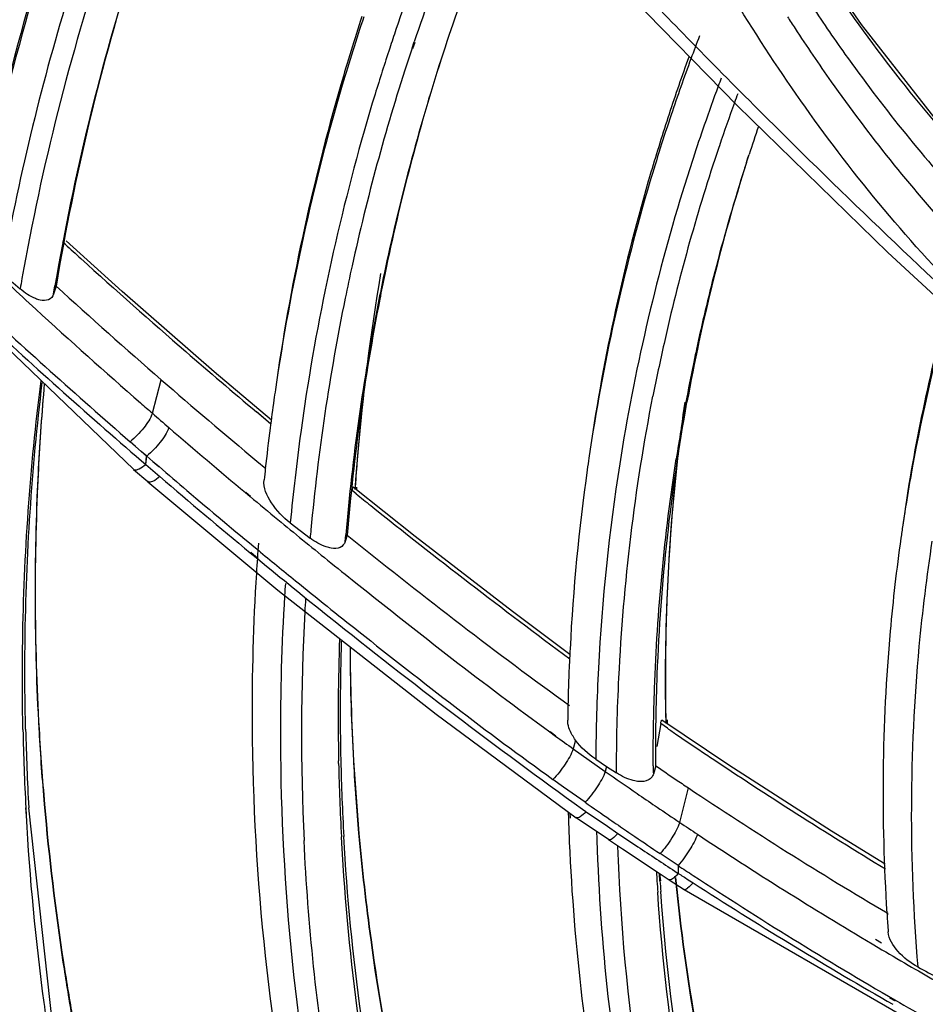
# Model space of a CAD drawing. Units: millimetres. Extents: x 0 to 210, y 104 to 202.
# Drawn here: x 32 to 33, y 180 to 181 of the extents above; entities that cross this region are included whole.
import ezdxf

# ---------------------------------------------------------------- set-up
doc = ezdxf.new("R2010")
doc.units = ezdxf.units.MM
doc.header["$MEASUREMENT"] = 0
doc.layers.add('00_COMPONENTS', color=7, linetype='Continuous', lineweight=0)

msp = doc.modelspace()

# ---------------------------------------------------------------- linework, layer by layer
at = {"layer": '00_COMPONENTS', "color": 18, "lineweight": 25, "true_color": 0x000000}
for p, q in [((32.8396, 180.855), (32.791, 180.9257)), ((32.5251, 180.9138), (32.6831, 180.7521)), ((31.3091, 180.8798), (31.9201, 180.2931)), ((32.2718, 180.825), (32.2745, 180.8328)), ((32.2729, 180.8246), (32.2759, 180.8324)), ((32.311, 180.8188), (32.3084, 180.8109)), ((32.3111, 180.8188), (32.3084, 180.8109)), ((32.6831, 180.7521), (32.873, 180.5671)), ((32.7092, 180.7474), (32.7163, 180.7402)), ((32.7092, 180.7474), (32.7163, 180.7402)), ((32.7163, 180.7402), (32.7348, 180.7222)), ((32.7163, 180.7402), (32.7346, 180.7221)), ((32.6942, 180.6805), (32.6976, 180.6905)), ((32.6961, 180.6864), (32.6975, 180.6905)), ((32.6942, 180.6805), (32.6961, 180.6864)), ((31.8337, 180.5773), (31.8302, 180.5805)), ((31.8337, 180.5773), (31.8302, 180.5804)), ((31.9055, 180.5179), (31.8347, 180.5818)), ((32.873, 180.5671), (33.0424, 180.4098)), ((31.819, 180.5145), (31.8207, 180.5247)), ((31.819, 180.5145), (31.8212, 180.5246)), ((31.8222, 180.5244), (31.819, 180.5145)), ((32.0219, 180.4164), (31.9055, 180.5179)), ((32.0941, 180.3553), (32.0219, 180.4164)), ((31.9438, 180.364), (31.9548, 180.4064)), ((32.0806, 180.3611), (32.0752, 180.3656)), ((32.0935, 180.3504), (32.0753, 180.3657)), ((32.0935, 180.3503), (32.0806, 180.3611)), ((31.9226, 180.3219), (31.9156, 180.328)), ((31.9226, 180.3219), (31.9156, 180.3279)), ((31.9296, 180.3159), (31.9226, 180.3219)), ((31.9296, 180.3158), (31.9226, 180.3219)), ((31.9366, 180.3099), (31.9296, 180.3159)), ((31.9365, 180.3098), (31.9296, 180.3158)), ((31.93, 180.3041), (31.9353, 180.2993)), ((31.9353, 180.2993), (31.9365, 180.3098)), ((31.9353, 180.2994), (31.9361, 180.3064)), ((31.9361, 180.3064), (31.9366, 180.3098)), ((31.9366, 180.3099), (31.9443, 180.3032)), ((31.9366, 180.3099), (31.9443, 180.3033)), ((31.9199, 180.2931), (31.9378, 180.2777)), ((31.9299, 180.304), (31.9353, 180.2994)), ((31.9353, 180.2994), (31.9412, 180.2942)), ((31.9353, 180.2994), (31.9412, 180.2942)), ((31.9412, 180.2942), (31.9472, 180.2891)), ((31.9412, 180.2942), (31.9472, 180.2891)), ((31.9443, 180.3033), (31.9521, 180.2966)), ((31.9443, 180.3032), (31.952, 180.2966)), ((32.0756, 180.3036), (32.0869, 180.2942)), ((32.0757, 180.3036), (32.0869, 180.2942)), ((31.9472, 180.2891), (31.9532, 180.284)), ((31.9472, 180.2891), (31.9532, 180.284)), ((31.938, 180.2776), (32.1024, 180.1406)), ((32.2755, 180.2086), (32.1973, 180.2708)), ((32.1999, 180.2708), (32.1997, 180.2678)), ((32.2016, 180.2706), (32.2014, 180.2676)), ((32.0612, 180.2639), (32.0672, 180.2589)), ((32.0619, 180.2644), (32.0678, 180.2594)), ((32.2011, 180.2623), (32.1961, 180.2663)), ((32.2011, 180.2623), (32.1961, 180.2663)), ((32.1179, 180.2255), (32.143, 180.2064)), ((32.1874, 180.202), (32.1881, 180.2104)), ((32.1874, 180.202), (32.1886, 180.2103)), ((32.19, 180.2101), (32.1874, 180.202)), ((32.0674, 180.1879), (32.0768, 180.1802)), ((32.068, 180.1885), (32.0773, 180.1807)), ((32.1024, 180.1406), (32.3022, 179.984)), ((32.4626, 180.0009), (32.4706, 179.9951)), ((32.4627, 180.0009), (32.4706, 179.9951)), ((32.3022, 179.984), (32.479, 179.8534)), ((32.5859, 179.9722), (32.5808, 179.9433)), ((32.5859, 179.9722), (32.5808, 179.9433)), ((32.5943, 179.9664), (32.5859, 179.9722)), ((32.5943, 179.9664), (32.5859, 179.9722)), ((32.672, 179.9197), (32.5875, 179.9767)), ((32.5924, 179.9769), (32.5925, 179.9722)), ((32.5941, 179.9768), (32.5942, 179.9721)), ((31.8003, 179.9651), (31.8005, 179.9624)), ((31.8006, 179.9651), (31.8005, 179.9624)), ((32.4457, 179.9618), (32.4531, 179.9564)), ((32.4461, 179.9623), (32.4535, 179.9567)), ((32.4783, 179.9514), (32.4754, 179.9403)), ((32.4754, 179.9403), (32.5159, 179.9118)), ((32.179, 179.922), (32.179, 179.9254)), ((32.179, 179.922), (32.179, 179.9254)), ((32.1977, 179.9254), (32.1978, 179.9227)), ((32.1979, 179.9254), (32.1978, 179.9227)), ((32.5038, 179.9272), (32.5175, 179.9182)), ((32.5798, 179.9188), (32.5766, 179.9085)), ((32.5175, 179.9182), (32.5159, 179.9118)), ((32.5175, 179.9182), (32.5301, 179.91)), ((32.4633, 179.8921), (32.4498, 179.9017)), ((32.4903, 179.873), (32.4633, 179.8921)), ((32.6099, 179.8475), (32.6209, 179.891)), ((31.7845, 179.8561), (31.7839, 179.8659)), ((31.7845, 179.8561), (31.7842, 179.8659)), ((31.8231, 179.5419), (31.7876, 179.866)), ((32.4691, 179.8594), (32.4693, 179.853)), ((32.4711, 179.8593), (32.4715, 179.8529)), ((32.4869, 179.8642), (32.4913, 179.8611)), ((32.487, 179.8643), (32.4913, 179.8611)), ((32.4916, 179.8609), (32.5185, 179.8427)), ((32.579, 179.8683), (32.5813, 179.8667)), ((32.579, 179.8683), (32.5813, 179.8667)), ((32.4792, 179.8533), (32.4791, 179.8533)), ((32.52, 179.8257), (32.4792, 179.8533)), ((32.5185, 179.8427), (32.5319, 179.8336)), ((32.183, 179.8214), (32.1825, 179.8294)), ((32.183, 179.8214), (32.1826, 179.8294)), ((32.5927, 179.803), (32.5851, 179.8081)), ((32.5927, 179.803), (32.5851, 179.8081)), ((32.6003, 179.798), (32.5927, 179.803)), ((32.6003, 179.798), (32.5927, 179.803)), ((32.6078, 179.793), (32.6003, 179.798)), ((32.6078, 179.793), (32.6003, 179.798)), ((32.5838, 179.7833), (32.5967, 179.775)), ((32.585, 179.7739), (32.5844, 179.7826)), ((32.5859, 179.7739), (32.585, 179.7825)), ((32.6039, 179.7859), (32.6081, 179.7831)), ((32.6039, 179.7859), (32.6081, 179.7831)), ((32.5967, 179.775), (32.6155, 179.7628)), ((32.6206, 179.7751), (32.6268, 179.7711)), ((32.6206, 179.7751), (32.6268, 179.7711)), ((32.6155, 179.7628), (33.0965, 179.4854)), ((32.8716, 179.733), (32.8718, 179.7309)), ((32.8723, 179.733), (32.8724, 179.7309)), ((32.8572, 179.6999), (32.865, 179.6953)), ((32.8529, 179.6942), (32.8607, 179.6895)), ((32.8721, 179.6219), (32.8792, 179.6178)), ((32.8751, 179.6261), (32.8821, 179.622))]:
    msp.add_line(p, q, dxfattribs=at)
for points in [[(33.0006, 180.6604), (32.9328, 180.7363), (32.8396, 180.855)], [(32.4711, 180.0596), (32.3986, 180.1138), (32.2755, 180.2086)], [(32.8696, 179.7948), (32.8017, 179.8364), (32.672, 179.9197)], [(32.52, 179.8257), (32.5375, 179.814), (32.5838, 179.7833)], [(32.6006, 179.7761), (32.5994, 179.7753), (32.5967, 179.775)]]:
    msp.add_lwpolyline(points, dxfattribs=at)
for points in [[(32.3512, 181.1004), (32.3138, 181.0181), (32.2806, 180.934), (32.2514, 180.8484)], [(32.3707, 181.0788), (32.3347, 180.9984), (32.3026, 180.9163), (32.2745, 180.8328)], [(32.3979, 181.0494), (32.3655, 180.9739), (32.3365, 180.897), (32.311, 180.8188)], [(31.8847, 180.9516), (31.8394, 180.8152), (31.8041, 180.6757), (31.779, 180.5342)], [(31.9218, 180.939), (31.8781, 180.8035), (31.8444, 180.6651), (31.8207, 180.5247)], [(31.9218, 180.939), (31.8786, 180.8034), (31.8453, 180.6648), (31.8221, 180.5244)], [(32.5424, 180.9177), (32.5679, 180.891), (32.5936, 180.8645), (32.6194, 180.8381)], [(31.7937, 180.9018), (31.7711, 180.8243), (31.7517, 180.7459), (31.7354, 180.6668)], [(31.7959, 180.9013), (31.7729, 180.8239), (31.7531, 180.7456), (31.7364, 180.6666)], [(31.8365, 180.8872), (31.8019, 180.7736), (31.7742, 180.658), (31.7534, 180.541)], [(32.2085, 180.8651), (32.1991, 180.8364), (32.1902, 180.8076), (32.1818, 180.7786)], [(32.2108, 180.8645), (32.2012, 180.8358), (32.1922, 180.807), (32.1836, 180.7781)], [(32.746, 180.8646), (32.7491, 180.8597), (32.7523, 180.8547), (32.7556, 180.8498)], [(32.2514, 180.8484), (32.2488, 180.8406), (32.2461, 180.8327), (32.2435, 180.8248)], [(32.6349, 180.8403), (32.6312, 180.8307), (32.6276, 180.8211), (32.6241, 180.8115)], [(32.6194, 180.8381), (32.6491, 180.8076), (32.679, 180.7774), (32.7092, 180.7474)], [(32.2435, 180.8248), (32.2372, 180.8056), (32.2311, 180.7863), (32.2251, 180.7669)], [(32.2718, 180.825), (32.2696, 180.8183), (32.2674, 180.8115), (32.2652, 180.8048)], [(32.2652, 180.8048), (32.238, 180.7211), (32.2149, 180.636), (32.196, 180.55)], [(32.3084, 180.8109), (32.2797, 180.7217), (32.2557, 180.6311), (32.2364, 180.5394)], [(32.3085, 180.8109), (32.28, 180.7216), (32.2563, 180.6309), (32.2372, 180.5392)], [(32.6214, 180.8136), (32.6128, 180.7898), (32.6044, 180.7658), (32.5965, 180.7416)], [(32.6241, 180.8115), (32.6154, 180.7881), (32.6071, 180.7645), (32.5991, 180.7408)], [(32.1818, 180.7786), (32.1451, 180.6525), (32.1175, 180.5239), (32.0991, 180.3939)], [(32.1836, 180.7781), (32.1464, 180.6522), (32.1182, 180.5238), (32.0991, 180.3938)], [(32.6585, 180.7769), (32.6525, 180.7606), (32.6467, 180.7443), (32.641, 180.7279)], [(32.6624, 180.7872), (32.6611, 180.7838), (32.6598, 180.7803), (32.6585, 180.7769)], [(32.2251, 180.7669), (32.1872, 180.6429), (32.1582, 180.5162), (32.1382, 180.388)], [(32.6833, 180.7674), (32.6819, 180.7636), (32.6804, 180.7597), (32.679, 180.7559)], [(32.679, 180.7559), (32.6725, 180.7379), (32.6662, 180.7199), (32.6601, 180.7018)], [(32.5991, 180.7408), (32.5897, 180.7128), (32.5808, 180.6846), (32.5723, 180.6562)], [(32.5965, 180.7416), (32.5885, 180.7173), (32.5809, 180.6929), (32.5736, 180.6684)], [(32.641, 180.7279), (32.6313, 180.6999), (32.6221, 180.6718), (32.6134, 180.6435)], [(32.7095, 180.7262), (32.7054, 180.7144), (32.7014, 180.7024), (32.6975, 180.6905)], [(32.7346, 180.7221), (32.8384, 180.6193), (32.9443, 180.5187), (33.0523, 180.4205)], [(32.6567, 180.6918), (32.6305, 180.613), (32.6082, 180.533), (32.5901, 180.452)], [(32.6601, 180.7018), (32.659, 180.6985), (32.6578, 180.6952), (32.6567, 180.6918)], [(32.6942, 180.6805), (32.6628, 180.5813), (32.6377, 180.4802), (32.6191, 180.3778)], [(32.6942, 180.6805), (32.6927, 180.6758), (32.6912, 180.6711), (32.6897, 180.6664)], [(32.5736, 180.6684), (32.5725, 180.6645), (32.5714, 180.6607), (32.5702, 180.6568)], [(32.6897, 180.6664), (32.6768, 180.6254), (32.665, 180.5841), (32.6542, 180.5425)], [(32.5702, 180.6568), (32.537, 180.5423), (32.5119, 180.4256), (32.4952, 180.3075)], [(32.5723, 180.6562), (32.5384, 180.5419), (32.5126, 180.4254), (32.4952, 180.3075)], [(32.6134, 180.6435), (32.5789, 180.5311), (32.5524, 180.4164), (32.5341, 180.3003)], [(31.8337, 180.5773), (31.8403, 180.5712), (31.8469, 180.5652), (31.8535, 180.5592)], [(31.7311, 180.5559), (31.7527, 180.5356), (31.7744, 180.5155), (31.7963, 180.4955)], [(31.8535, 180.5592), (31.8972, 180.5196), (31.9413, 180.4805), (31.9859, 180.4419)], [(31.7534, 180.541), (31.7611, 180.5343), (31.7689, 180.5276), (31.7767, 180.521)], [(32.196, 180.55), (32.193, 180.5365), (32.1901, 180.5228), (32.1873, 180.5092)], [(32.232, 180.5406), (32.219, 180.4642), (32.2093, 180.3873), (32.2028, 180.31)], [(32.6542, 180.5425), (32.6458, 180.51), (32.6381, 180.4774), (32.6311, 180.4447)], [(31.779, 180.5342), (31.7783, 180.5298), (31.7775, 180.5254), (31.7767, 180.521)], [(32.2364, 180.5394), (32.2338, 180.5273), (32.2314, 180.5151), (32.229, 180.503)], [(32.2372, 180.5392), (32.2351, 180.5288), (32.233, 180.5185), (32.231, 180.5081)], [(31.8222, 180.5244), (31.8659, 180.4846), (31.9102, 180.4452), (31.9548, 180.4064)], [(31.7152, 180.5083), (31.781, 180.447), (31.8478, 180.3869), (31.9156, 180.328)], [(32.1873, 180.5092), (32.1676, 180.4126), (32.1531, 180.315), (32.144, 180.2168)], [(32.231, 180.5081), (32.2118, 180.4096), (32.1981, 180.3101), (32.19, 180.2101)], [(31.7963, 180.4955), (31.8399, 180.4556), (31.884, 180.4161), (31.9286, 180.3772)], [(32.229, 180.503), (32.21, 180.4063), (32.1964, 180.3086), (32.1881, 180.2104)], [(32.9478, 180.4966), (32.9235, 180.4066), (32.9047, 180.3151), (32.8916, 180.2227)], [(32.9496, 180.4949), (32.93, 180.4247), (32.9139, 180.3536), (32.9013, 180.2818)], [(31.7219, 180.4899), (31.7901, 180.4267), (31.8595, 180.3648), (31.9299, 180.304)], [(31.9859, 180.4419), (32.0155, 180.4163), (32.0453, 180.3909), (32.0752, 180.3656)], [(32.5901, 180.452), (32.5851, 180.4299), (32.5805, 180.4078), (32.5761, 180.3855)], [(32.6311, 180.4447), (32.6298, 180.4386), (32.6285, 180.4325), (32.6272, 180.4264)], [(32.6272, 180.4264), (32.6239, 180.4103), (32.6208, 180.3942), (32.6178, 180.3781)], [(31.9548, 180.4064), (31.9947, 180.3717), (32.035, 180.3374), (32.0756, 180.3036)], [(32.2132, 180.4114), (32.2075, 180.365), (32.2031, 180.3184), (32.1999, 180.2718)], [(32.0991, 180.3938), (32.0985, 180.3895), (32.0979, 180.3851), (32.0973, 180.3808)], [(32.0973, 180.3808), (32.0956, 180.3689), (32.094, 180.357), (32.0925, 180.3451)], [(32.1382, 180.388), (32.1357, 180.372), (32.1334, 180.3559), (32.1312, 180.3397)], [(31.9286, 180.3772), (31.9337, 180.3728), (31.9387, 180.3684), (31.9438, 180.364)], [(32.6162, 180.3782), (32.61, 180.3345), (32.605, 180.2907), (32.6011, 180.2468)], [(32.6178, 180.3781), (32.6134, 180.3543), (32.6093, 180.3305), (32.6056, 180.3066)], [(31.9438, 180.364), (31.9507, 180.3579), (31.9576, 180.3519), (31.9646, 180.3459)], [(31.9646, 180.3459), (31.9966, 180.3183), (32.0288, 180.291), (32.0612, 180.2639)], [(32.0925, 180.3451), (32.0903, 180.3282), (32.0883, 180.3112), (32.0864, 180.2943)], [(32.1312, 180.3397), (32.1259, 180.3017), (32.1215, 180.2637), (32.1179, 180.2255)], [(32.2028, 180.31), (32.2018, 180.297), (32.2008, 180.2839), (32.1999, 180.2708)], [(32.4952, 180.3075), (32.4945, 180.3025), (32.4938, 180.2976), (32.4931, 180.2927)], [(31.9271, 180.2939), (31.93, 180.2954), (31.9327, 180.2973), (31.9353, 180.2994)], [(31.9521, 180.2966), (31.9638, 180.2866), (31.9755, 180.2765), (31.9873, 180.2665)], [(32.0864, 180.2943), (32.0859, 180.2895), (32.0854, 180.2846), (32.0849, 180.2798)], [(32.4931, 180.2927), (32.4825, 180.2176), (32.4752, 180.1421), (32.4714, 180.0663)], [(32.5341, 180.3003), (32.5207, 180.2148), (32.5117, 180.1286), (32.5072, 180.0421)], [(31.9532, 180.284), (31.991, 180.2516), (32.0291, 180.2196), (32.0674, 180.1879)], [(32.9013, 180.2818), (32.8987, 180.2674), (32.8963, 180.253), (32.8941, 180.2386)], [(31.9873, 180.2665), (32.0172, 180.2411), (32.0473, 180.2159), (32.0776, 180.191)], [(32.0672, 180.2589), (32.0789, 180.2491), (32.0906, 180.2394), (32.1024, 180.2297)], [(32.2011, 180.2623), (32.2073, 180.2573), (32.2134, 180.2524), (32.2196, 180.2474)], [(32.2196, 180.2474), (32.3022, 180.1815), (32.386, 180.117), (32.4709, 180.054)], [(32.6011, 180.2468), (32.5933, 180.1571), (32.5904, 180.067), (32.5924, 179.9769)], [(32.1024, 180.2297), (32.1231, 180.2126), (32.144, 180.1956), (32.1649, 180.1787)], [(32.8941, 180.2386), (32.8933, 180.2333), (32.8925, 180.228), (32.8917, 180.2227)], [(32.8917, 180.2227), (32.8909, 180.2172), (32.8901, 180.2117), (32.8893, 180.2062)], [(32.144, 180.2168), (32.1436, 180.2134), (32.1433, 180.2099), (32.143, 180.2064)], [(32.19, 180.2101), (32.2793, 180.1383), (32.3698, 180.068), (32.4626, 180.0009)], [(32.0777, 180.2001), (32.0767, 180.1875), (32.0759, 180.1748), (32.0751, 180.1621)], [(32.0768, 180.1802), (32.1066, 180.1557), (32.1367, 180.1313), (32.1669, 180.1071)], [(32.0776, 180.191), (32.0932, 180.1781), (32.1088, 180.1653), (32.1245, 180.1526)], [(32.1649, 180.1787), (32.1768, 180.1691), (32.1888, 180.1595), (32.2007, 180.15)], [(32.1117, 180.1492), (32.1113, 180.144), (32.111, 180.1388), (32.1107, 180.1336)], [(32.1245, 180.1526), (32.151, 180.1311), (32.1776, 180.1097), (32.2044, 180.0885)], [(32.2007, 180.15), (32.2812, 180.0857), (32.3624, 180.0224), (32.4457, 179.9618)], [(32.1373, 180.1299), (32.1369, 180.1245), (32.1366, 180.119), (32.1363, 180.1135)], [(32.1363, 180.1135), (32.131, 180.0173), (32.1307, 179.9208), (32.1353, 179.8245)], [(32.1669, 180.1071), (32.2715, 180.0235), (32.3782, 179.9425), (32.4869, 179.8642)], [(32.2044, 180.0885), (32.2849, 180.0246), (32.3662, 179.9616), (32.4498, 179.9018)], [(32.1802, 180.0793), (32.1784, 180.028), (32.178, 179.9767), (32.179, 179.9254)], [(32.1824, 180.0763), (32.1808, 180.0261), (32.1806, 179.9758), (32.1817, 179.9256)], [(32.1935, 180.068), (32.1938, 180.0205), (32.1953, 179.9729), (32.198, 179.9254)], [(32.1934, 180.0622), (32.1937, 180.0166), (32.1951, 179.971), (32.1977, 179.9254)], [(32.4714, 180.0663), (32.471, 180.0587), (32.4706, 180.0512), (32.4703, 180.0436)], [(32.4703, 180.0436), (32.4696, 180.0275), (32.4691, 180.0113), (32.4687, 179.9952)], [(32.5072, 180.0421), (32.5052, 180.0038), (32.5041, 179.9655), (32.5038, 179.9272)], [(32.4687, 179.9952), (32.4686, 179.989), (32.4685, 179.9828), (32.4684, 179.9767)], [(31.7802, 179.9647), (31.7809, 179.9318), (31.7821, 179.8988), (31.7839, 179.8659)], [(31.7836, 179.9651), (31.7844, 179.9321), (31.7857, 179.899), (31.7876, 179.866)], [(31.8005, 179.9624), (31.8022, 179.9316), (31.8044, 179.9008), (31.8071, 179.8701)], [(31.8006, 179.9651), (31.8024, 179.9334), (31.8047, 179.9019), (31.8075, 179.8703)], [(32.4531, 179.9564), (32.4605, 179.951), (32.468, 179.9457), (32.4754, 179.9404)], [(32.5943, 179.9664), (32.5983, 179.9636), (32.6023, 179.9609), (32.6063, 179.9581)], [(32.6063, 179.9581), (32.6147, 179.9524), (32.623, 179.9468), (32.6314, 179.9411)], [(32.5038, 179.9272), (32.494, 179.9336), (32.4851, 179.9419), (32.4783, 179.9514)], [(32.6314, 179.9411), (32.6367, 179.9376), (32.6421, 179.934), (32.6474, 179.9304)], [(32.179, 179.922), (32.1797, 179.8911), (32.1808, 179.8602), (32.1825, 179.8294)], [(32.1817, 179.9256), (32.1825, 179.8936), (32.1837, 179.8615), (32.1856, 179.8295)], [(32.1978, 179.9227), (32.1995, 179.893), (32.2017, 179.8633), (32.2043, 179.8337)], [(32.198, 179.9254), (32.1997, 179.8948), (32.202, 179.8642), (32.2047, 179.8336)], [(32.5765, 179.9189), (32.5765, 179.9154), (32.5765, 179.9119), (32.5766, 179.9084)], [(32.5798, 179.9188), (32.5882, 179.9131), (32.5965, 179.9074), (32.6049, 179.9018)], [(32.6474, 179.9304), (32.7205, 179.8816), (32.7947, 179.8344), (32.8698, 179.7888)], [(32.5159, 179.9118), (32.5292, 179.9025), (32.5426, 179.8932), (32.556, 179.884)], [(32.5766, 179.9085), (32.5761, 179.9069), (32.5753, 179.9054), (32.5743, 179.9042)], [(32.5705, 179.9011), (32.5668, 179.8991), (32.5622, 179.8987), (32.5581, 179.8991)], [(32.5743, 179.9042), (32.5732, 179.9029), (32.5719, 179.9019), (32.5705, 179.9011)], [(32.6049, 179.9018), (32.6102, 179.8982), (32.6156, 179.8946), (32.6209, 179.891)], [(32.556, 179.884), (32.5637, 179.8787), (32.5713, 179.8735), (32.579, 179.8683)], [(32.6209, 179.891), (32.7034, 179.8359), (32.7873, 179.7831), (32.8727, 179.7327)], [(32.4903, 179.873), (32.5008, 179.8657), (32.5112, 179.8584), (32.5217, 179.8512)], [(32.5813, 179.8667), (32.5908, 179.8603), (32.6003, 179.8538), (32.6099, 179.8475)], [(32.4693, 179.853), (32.4696, 179.8428), (32.47, 179.8326), (32.4704, 179.8225)], [(32.5217, 179.8512), (32.5252, 179.8487), (32.5288, 179.8463), (32.5324, 179.8438)], [(32.6099, 179.8475), (32.6174, 179.8425), (32.6248, 179.8375), (32.6324, 179.8325)], [(32.5049, 179.8354), (32.505, 179.8318), (32.5051, 179.8282), (32.5052, 179.8247)], [(32.5319, 179.8336), (32.5403, 179.8279), (32.5487, 179.8223), (32.5571, 179.8167)], [(32.5324, 179.8438), (32.5393, 179.839), (32.5463, 179.8343), (32.5533, 179.8296)], [(32.6324, 179.8325), (32.7047, 179.7846), (32.7783, 179.7385), (32.8529, 179.6942)], [(32.5533, 179.8296), (32.5639, 179.8224), (32.5745, 179.8152), (32.5851, 179.8081)], [(32.5571, 179.8167), (32.5727, 179.8063), (32.5882, 179.7961), (32.6039, 179.7859)], [(32.5806, 179.7843), (32.5808, 179.7807), (32.581, 179.777), (32.5812, 179.7733)], [(32.6078, 179.793), (32.6079, 179.7897), (32.608, 179.7864), (32.6081, 179.7831)], [(32.6078, 179.793), (32.6142, 179.7888), (32.6205, 179.7846), (32.6269, 179.7805)], [(32.6081, 179.7831), (32.6123, 179.7805), (32.6164, 179.7778), (32.6206, 179.7751)], [(32.5812, 179.7733), (32.5815, 179.7686), (32.5818, 179.764), (32.5821, 179.7593)], [(32.585, 179.7739), (32.5853, 179.7693), (32.5856, 179.7647), (32.5859, 179.7601)], [(32.6042, 179.7775), (32.6047, 179.7726), (32.6052, 179.7677), (32.6057, 179.7628)], [(32.6046, 179.7777), (32.6051, 179.7728), (32.6056, 179.7679), (32.6061, 179.763)], [(32.6268, 179.7711), (32.7073, 179.7193), (32.7891, 179.6695), (32.8721, 179.6219)], [(32.6269, 179.7805), (32.7104, 179.7258), (32.7953, 179.6734), (32.8817, 179.6234)], [(32.8718, 179.7309), (32.8722, 179.7237), (32.8727, 179.7164), (32.8733, 179.7092)], [(32.8607, 179.6895), (32.8733, 179.6821), (32.8859, 179.6747), (32.8986, 179.6673)], [(32.8986, 179.6673), (32.9214, 179.6541), (32.9444, 179.641), (32.9674, 179.628)], [(32.9107, 179.665), (32.9198, 179.6602), (32.9288, 179.6553), (32.9379, 179.6505)], [(32.8817, 179.6234), (32.8969, 179.6146), (32.9121, 179.6059), (32.9274, 179.5973)]]:
    msp.add_open_spline(points, degree=3, dxfattribs=at)
for points in [[(33.0318, 180.449), (32.9509, 180.5237), (32.8768, 180.6061), (32.8101, 180.6939), (32.7454, 180.7789), (32.6876, 180.869), (32.6348, 180.9617)], [(32.998, 180.6581), (32.9624, 180.6966), (32.9278, 180.7361), (32.895, 180.7772), (32.8628, 180.8176), (32.8323, 180.8594), (32.8032, 180.902)], [(32.7744, 180.882), (32.7888, 180.8602), (32.8035, 180.8387), (32.8187, 180.8175), (32.8649, 180.7528), (32.9147, 180.6905), (32.9685, 180.632)], [(32.7556, 180.8498), (32.7704, 180.8271), (32.7856, 180.8047), (32.8013, 180.7826), (32.8489, 180.7153), (32.9004, 180.6507), (32.9561, 180.59)], [(31.802, 180.5069), (31.7999, 180.5074), (31.7979, 180.508), (31.7959, 180.5088), (31.7888, 180.5116), (31.7825, 180.5161), (31.7767, 180.521)], [(31.819, 180.5145), (31.8181, 180.5115), (31.8156, 180.5087), (31.8127, 180.5074), (31.8094, 180.5059), (31.8055, 180.5062), (31.802, 180.5069)], [(31.7802, 179.9647), (31.7794, 180.0016), (31.7793, 180.0385), (31.7799, 180.0754), (31.7815, 180.1855), (31.7892, 180.2956), (31.8031, 180.4048)], [(31.7836, 179.9651), (31.7827, 180.0018), (31.7824, 180.0384), (31.7829, 180.0751), (31.7842, 180.1845), (31.7914, 180.2939), (31.8046, 180.4024)], [(31.8066, 180.3944), (31.8035, 180.3589), (31.8011, 180.3233), (31.7993, 180.2876), (31.7939, 180.1802), (31.7943, 180.0724), (31.8003, 179.9651)], [(31.8072, 180.401), (31.804, 180.3649), (31.8015, 180.3288), (31.7997, 180.2926), (31.794, 180.1836), (31.7944, 180.0741), (31.8006, 179.9651)], [(32.5301, 179.91), (32.5301, 179.95), (32.5311, 179.9901), (32.5331, 180.03), (32.5389, 180.1493), (32.5532, 180.2684), (32.5761, 180.3855)], [(32.5798, 179.9188), (32.5795, 179.9574), (32.5801, 179.996), (32.5816, 180.0345), (32.5861, 180.1496), (32.5986, 180.2645), (32.6191, 180.3778)], [(31.9438, 180.364), (31.9414, 180.3572), (31.9373, 180.3513), (31.9328, 180.3456), (31.9276, 180.3391), (31.922, 180.3331), (31.9156, 180.328)], [(31.9646, 180.3459), (31.9622, 180.3392), (31.9581, 180.3332), (31.9536, 180.3276), (31.9485, 180.3211), (31.9429, 180.315), (31.9366, 180.3099)], [(32.6112, 180.341), (32.5998, 180.2506), (32.5934, 180.1594), (32.5919, 180.0683), (32.5915, 180.0377), (32.5915, 180.0072), (32.5922, 179.9767)], [(32.5765, 179.9189), (32.5764, 179.9515), (32.5769, 179.984), (32.5781, 180.0166), (32.5815, 180.1136), (32.5907, 180.2106), (32.6056, 180.3066)], [(31.9201, 180.2931), (31.9204, 180.2928), (31.9208, 180.2926), (31.9212, 180.2925), (31.9232, 180.292), (31.9253, 180.293), (31.9271, 180.2939)], [(31.9532, 180.284), (31.9504, 180.2816), (31.9478, 180.2796), (31.944, 180.278), (31.9419, 180.2771), (31.9395, 180.2763), (31.938, 180.2777)], [(32.1179, 180.2255), (32.1086, 180.2326), (32.1007, 180.241), (32.0941, 180.2511), (32.0883, 180.2599), (32.0835, 180.2699), (32.0849, 180.2798)], [(32.1961, 180.2663), (32.1963, 180.2675), (32.1966, 180.268), (32.1968, 180.2698), (32.1969, 180.2704), (32.197, 180.2711), (32.1973, 180.2708)], [(32.1697, 180.1937), (32.1675, 180.194), (32.1654, 180.1946), (32.1633, 180.1953), (32.1559, 180.1977), (32.1492, 180.2018), (32.143, 180.2064)], [(32.8893, 180.2062), (32.8838, 180.1672), (32.8793, 180.1281), (32.8758, 180.0889), (32.8653, 179.9707), (32.864, 179.8514), (32.8716, 179.733)], [(32.1874, 180.202), (32.1864, 180.1989), (32.1839, 180.1961), (32.1809, 180.1946), (32.1775, 180.193), (32.1734, 180.1931), (32.1697, 180.1937)], [(32.9286, 180.2025), (32.9218, 180.1583), (32.9163, 180.114), (32.9122, 180.0695), (32.8997, 179.9352), (32.8994, 179.7994), (32.9107, 179.665)], [(32.0751, 180.1621), (32.0711, 180.0983), (32.0693, 180.0343), (32.0697, 179.9702), (32.0709, 179.7758), (32.092, 179.581), (32.1313, 179.3908)], [(32.1107, 180.1336), (32.1069, 180.0727), (32.1052, 180.0116), (32.1055, 179.9504), (32.1062, 179.7648), (32.1255, 179.5788), (32.1616, 179.3969)], [(32.4783, 179.9514), (32.4768, 179.9535), (32.4754, 179.9556), (32.4742, 179.9578), (32.4709, 179.9636), (32.4682, 179.9701), (32.4684, 179.9767)], [(32.5859, 179.9722), (32.5861, 179.9734), (32.5861, 179.9742), (32.5867, 179.9758), (32.5869, 179.9763), (32.5872, 179.9769), (32.5875, 179.9767)], [(32.4754, 179.9403), (32.4731, 179.9334), (32.4692, 179.9271), (32.4651, 179.921), (32.4605, 179.9141), (32.4555, 179.9075), (32.4497, 179.9017)], [(32.5159, 179.9118), (32.5135, 179.9049), (32.5097, 179.8985), (32.5056, 179.8924), (32.501, 179.8855), (32.4961, 179.8789), (32.4903, 179.873)], [(32.5581, 179.8991), (32.5558, 179.8993), (32.5536, 179.8997), (32.5513, 179.9003), (32.5438, 179.9022), (32.5366, 179.9058), (32.5301, 179.91)], [(31.8071, 179.8701), (31.8129, 179.8035), (31.8208, 179.7371), (31.8308, 179.671), (31.8342, 179.6488), (31.8378, 179.6267), (31.8416, 179.6046)], [(31.8075, 179.8703), (31.8133, 179.8037), (31.8213, 179.7373), (31.8314, 179.6712), (31.8348, 179.649), (31.8384, 179.6269), (31.8423, 179.6048)], [(32.4916, 179.8609), (32.4893, 179.8585), (32.4872, 179.8566), (32.484, 179.8546), (32.4823, 179.8535), (32.4804, 179.8524), (32.479, 179.8535)], [(31.8185, 179.5412), (31.8143, 179.5674), (31.8105, 179.5936), (31.807, 179.6199), (31.7965, 179.6983), (31.7889, 179.7771), (31.7845, 179.8561)], [(32.6099, 179.8475), (32.6075, 179.8405), (32.6038, 179.834), (32.5999, 179.8278), (32.5955, 179.8208), (32.5907, 179.8141), (32.5851, 179.8081)], [(32.2043, 179.8337), (32.2083, 179.7887), (32.2134, 179.7437), (32.2195, 179.699), (32.238, 179.5629), (32.2663, 179.428), (32.3034, 179.2958)], [(32.2047, 179.8336), (32.2087, 179.7887), (32.2139, 179.7438), (32.22, 179.6991), (32.2387, 179.5631), (32.2672, 179.4283), (32.3045, 179.2962)], [(32.5319, 179.8336), (32.5296, 179.8311), (32.5276, 179.829), (32.5245, 179.8268), (32.523, 179.8258), (32.5213, 179.8248), (32.52, 179.8257)], [(32.6324, 179.8325), (32.63, 179.8255), (32.6264, 179.8191), (32.6224, 179.8128), (32.618, 179.8058), (32.6133, 179.7991), (32.6078, 179.793)], [(32.1871, 179.4023), (32.1802, 179.4374), (32.1739, 179.4726), (32.1683, 179.5078), (32.1515, 179.6127), (32.1404, 179.7185), (32.1353, 179.8245)], [(32.2786, 179.2312), (32.2655, 179.28), (32.2537, 179.329), (32.2431, 179.3784), (32.2118, 179.5241), (32.1914, 179.6726), (32.183, 179.8214)], [(32.283, 179.2323), (32.2697, 179.2816), (32.2576, 179.3312), (32.2468, 179.3812), (32.2149, 179.5287), (32.1941, 179.6789), (32.1855, 179.8295)], [(32.4704, 179.8225), (32.4733, 179.7566), (32.4786, 179.6908), (32.4864, 179.6252), (32.5101, 179.425), (32.5566, 179.2268), (32.6223, 179.0364)], [(32.5052, 179.8247), (32.5074, 179.7588), (32.5121, 179.6931), (32.5193, 179.6275), (32.5413, 179.4271), (32.5866, 179.2286), (32.6514, 179.038)], [(32.6753, 179.0458), (32.6539, 179.109), (32.6347, 179.1729), (32.6178, 179.2375), (32.5683, 179.4267), (32.5387, 179.622), (32.5317, 179.8173)], [(32.6081, 179.7831), (32.6075, 179.7824), (32.6068, 179.7817), (32.6061, 179.781), (32.6044, 179.7792), (32.6027, 179.7775), (32.6006, 179.7761)], [(32.6268, 179.7711), (32.6247, 179.7687), (32.6229, 179.7667), (32.6199, 179.7643), (32.6185, 179.7632), (32.6168, 179.762), (32.6155, 179.7628)], [(32.7132, 179.0958), (32.6953, 179.1502), (32.6789, 179.2052), (32.6643, 179.2607), (32.6214, 179.4237), (32.5934, 179.5912), (32.5821, 179.7593)], [(32.7669, 178.9656), (32.7418, 179.0303), (32.719, 179.0958), (32.6986, 179.1623), (32.6391, 179.3563), (32.6002, 179.5578), (32.5859, 179.7601)], [(32.6057, 179.7628), (32.6122, 179.7008), (32.621, 179.639), (32.6319, 179.5775), (32.6654, 179.3894), (32.7193, 179.2042), (32.7902, 179.0269)], [(32.6061, 179.763), (32.6127, 179.701), (32.6215, 179.6393), (32.6325, 179.5779), (32.6663, 179.3898), (32.7205, 179.2049), (32.7917, 179.0277)], [(32.9107, 179.665), (32.9014, 179.6701), (32.8929, 179.6765), (32.8856, 179.6847), (32.8794, 179.6918), (32.8739, 179.7001), (32.8733, 179.7092)]]:
    msp.add_open_spline(points, degree=3, knots=[0, 0, 0, 0, 1, 1, 1, 2, 2, 2, 2], dxfattribs=at)

doc.saveas('drawing.dxf')
